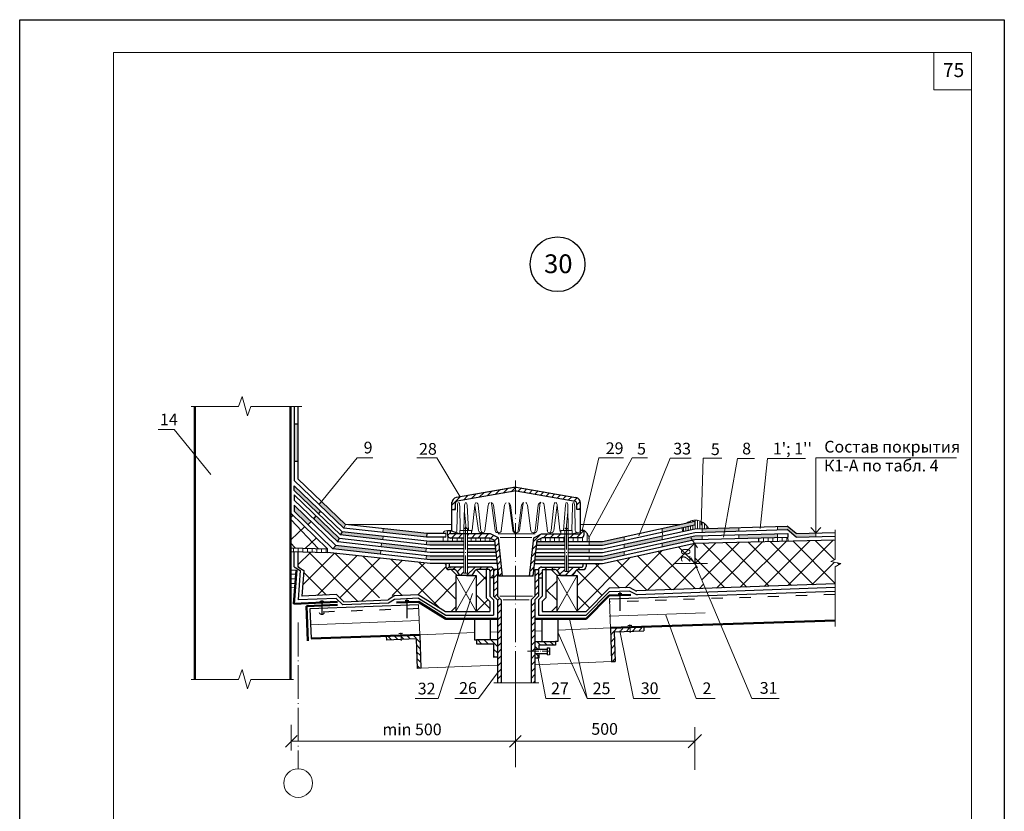
# Model space of a CAD drawing. Units: millimetres. Extents: x -162 to 4369, y -2916 to -949.
# Drawn here: x 1276 to 1486, y -1967 to -1798 of the extents above; entities that cross this region are included whole.
import ezdxf

# ---------------------------------------------------------------- set-up
doc = ezdxf.new("R2010")
doc.units = ezdxf.units.MM
doc.linetypes.add('ACAD_ISO03W100', pattern=[30, 12, -18])
doc.linetypes.add('ACAD_ISO04W100', pattern=[30, 24, -3, 0, -3])
doc.layers.get('0').update_dxf_attribs({"plot": 0})
for name, color, linetype, lineweight in [('Слой1', 7, 'Continuous', 25), ('Слой2', 7, 'Continuous', 35), ('Штампы', 7, 'Continuous', 15)]:
    doc.layers.add(name, color=color, linetype=linetype, lineweight=lineweight)
doc.layers.add('Слой5', color=7, linetype='Continuous')
doc.styles.get("Standard").update_dxf_attribs({"font": 'TIMES.TTF'})
doc.linetypes.add('BATTING', pattern='A,0.00254,-2.54,[134,ltypeshp.shx,S=2.54,R=0,X=-2.54,Y=0],-5.08,[134,ltypeshp.shx,S=2.54,R=180,X=2.54,Y=0],-2.54', length=10.16254)
pattern_1 = [(270, (402.3142, -611.4154), (0.99, -4e-16), [])]
pattern_2 = [(315, (945.9946, -617.9878), (2.667136, 2.667136), []), (45, (945.9946, -617.9878), (-2.667136, 2.667136), [])]

msp = doc.modelspace()

# ---------------------------------------------------------------- hatches: boundary and pattern name
at = {"layer": 'Слой1', "linetype": 'Continuous', "lineweight": 15}
h = msp.add_hatch(color=256, dxfattribs=at)
h.paths.add_polyline_path([(1335.55104, -1884.06514), (1334.75904, -1884.06514), (1334.75904, -1888.45775), (1335.55104, -1888.45775)])
h.paths.add_polyline_path([(1335.55104, -1888.45775), (1334.75904, -1888.45775), (1334.75904, -1891.98514), (1335.55104, -1891.98514)])
for points in [[(1335.55104, -1888.45775), (1334.75904, -1888.45775), (1334.75904, -1891.98514), (1335.55104, -1891.98514)], [(1439.94777, -1905.80401), (1437.83052, -1905.86156), (1437.83052, -1906.59377), (1439.94777, -1906.52877), (1441.8718, -1908.14861), (1446.01727, -1908.04531), (1446.01727, -1907.25328), (1441.8718, -1907.35661)], [(1420.22494, -1908.66163), (1421.77916, -1908.62371), (1421.77916, -1907.83148), (1420.22494, -1907.86939), (1413.26286, -1909.40607), (1413.26286, -1910.19822)]]:
    msp.add_hatch(color=256, dxfattribs=at).paths.add_polyline_path(points)
h = msp.add_hatch(color=256, dxfattribs=at)
h.paths.add_polyline_path([(1334.75904, -1897.16915), (1334.75904, -1898.1571), (1339.93534, -1903.12482), (1340.41674, -1902.59886)])
h.paths.add_polyline_path([(1334.75904, -1901.32744), (1334.75904, -1902.63261), (1337.716, -1905.49724), (1338.35201, -1904.80235)])
h.paths.add_polyline_path([(1340.58724, -1900.56705), (1340.05236, -1901.15144), (1345.34567, -1906.23146), (1345.69542, -1905.46939)])
h.paths.add_polyline_path([(1339.4278, -1903.62568), (1338.88937, -1904.21395), (1344.04518, -1909.15721), (1344.37617, -1908.37464)])
h.paths.add_polyline_path([(1343.62116, -1909.89837), (1343.66226, -1909.93813), (1343.0005, -1910.61676), (1353.15519, -1911.78568), (1353.2413, -1911.00479)])
h.paths.add_polyline_path([(1344.99592, -1906.99352), (1344.61719, -1907.618), (1353.68863, -1908.67047), (1353.7677, -1907.95347)])
h.paths.add_polyline_path([(1353.77567, -1906.3623), (1353.68863, -1907.15151), (1362.98487, -1908.17669), (1363.06057, -1907.38832)])
at = {"layer": 'Слой1', "linetype": 'Continuous', "lineweight": 9}
h = msp.add_hatch(dxfattribs=at)
h.set_pattern_fill('ANSI31', color=256, scale=7.92, style=0)
h.set_pattern_definition([(45, (1868.7851, -2224.152), (-0.7000357, 0.7000357), [])])
h.paths.add_polyline_path([(1382.10241, -1898.26256), (1382.10241, -1897.45857), (1369.37162, -1899.68218, 0.294635555), (1368.3968, -1900.65614), (1368.3968, -1902.26487), (1369.16057, -1902.26487), (1369.16057, -1900.90426, -0.334740556), (1369.52674, -1900.45908)])
h.paths.add_polyline_path([(1382.10241, -1897.45857), (1382.10241, -1898.26256), (1394.67808, -1900.45908, -0.334740556), (1395.04425, -1900.90426), (1395.04425, -1902.26487), (1395.83554, -1902.26487), (1395.83554, -1900.87077, 0.341575622), (1394.8332, -1899.68218)])
h.paths.add_polyline_path([(1376.65566, -1907.46113), (1371.72384, -1907.46113), (1371.72384, -1908.33234), (1376.47835, -1908.33234), (1377.60424, -1908.8917), (1378.42358, -1916.44298), (1379.22023, -1916.44298), (1378.33626, -1908.29609)])
h.paths.add_polyline_path([(1370.97979, -1907.46113), (1368.11272, -1907.46113), (1368.11272, -1906.74833), (1367.45041, -1906.74833), (1367.45041, -1907.58042, 0.34211855), (1368.11272, -1908.33234), (1370.97979, -1908.33234)])
h.paths.add_polyline_path([(1392.48098, -1907.46113), (1387.54916, -1907.46113), (1385.86856, -1908.29609), (1384.98459, -1916.44298), (1385.78124, -1916.44298), (1386.60918, -1908.81249), (1387.73506, -1908.25313), (1392.48098, -1908.25313)])
h.paths.add_polyline_path([(1396.6262, -1907.60858), (1396.62754, -1906.74833), (1395.83554, -1906.74833), (1395.83554, -1907.46113), (1393.22503, -1907.46113), (1393.22503, -1908.25313), (1396.04882, -1908.25313, 0.371723446)])
h.paths.add_polyline_path([(1392.48098, -1914.53267), (1387.55598, -1914.53267, 0.338079963), (1386.88866, -1915.06354), (1386.88866, -1916.78927), (1387.68066, -1916.78927), (1387.68066, -1915.32103, -0.524509497), (1387.87779, -1915.06354), (1390.25034, -1915.06354, -0.238296161), (1390.95888, -1915.39259), (1391.55421, -1916.33972), (1393.22503, -1916.33972), (1394.16694, -1916.33972), (1394.76007, -1915.39609, -0.246504956), (1395.46304, -1915.06354), (1396.35841, -1915.06354, 0.425440592), (1397.05724, -1914.43584), (1397.05724, -1913.74067), (1396.35841, -1913.74067), (1396.35841, -1914.26807, -0.499214606), (1396.09944, -1914.53267), (1393.22503, -1914.53267), (1393.22503, -1915.44673), (1392.48098, -1915.44673)])
h.paths.add_polyline_path([(1373.95448, -1915.06354), (1376.32703, -1915.06354, -0.524509497), (1376.52416, -1915.32103), (1376.52416, -1916.78927), (1377.31616, -1916.78927), (1377.31616, -1915.06354, 0.338079963), (1376.64884, -1914.53267), (1371.72384, -1914.53267), (1371.72384, -1915.84273), (1370.97979, -1915.84273), (1370.97979, -1914.53267), (1368.10539, -1914.53267, -0.499214606), (1367.84641, -1914.26807), (1367.84641, -1913.74067), (1367.14759, -1913.74067), (1367.14759, -1914.43584, 0.425440592), (1367.84641, -1915.06354), (1368.74178, -1915.06354, -0.246504956), (1369.44475, -1915.39609), (1370.03789, -1916.33972), (1370.97979, -1916.33972), (1372.65061, -1916.33972), (1373.24595, -1915.39259, -0.238296161)])
h = msp.add_hatch(dxfattribs=at)
h.set_pattern_fill('NET', color=256, scale=27.72, angle=43.3075808, style=0)
h.set_pattern_definition([(43.3076, (1272.8167, -2061.6746), (-2.376694, 2.52142), []), (133.3076, (1272.8167, -2061.6746), (-2.52142, -2.376694), [])])
h.paths.add_polyline_path([(1333.98802, -1910.39445), (1341.90456, -1910.62836), (1334.20211, -1903.14861)])
h = msp.add_hatch(dxfattribs=at)
h.set_pattern_fill('ANSI31', color=256, scale=3.96, angle=45, style=0)
h.set_pattern_definition([(90, (898.06916, -2064.6722), (-0.495, 2e-16), [])])
h.paths.add_polyline_path([(1418.43141, -1905.14901), (1420.22494, -1904.75832), (1420.22494, -1905.55032), (1417.4798, -1906.14829), (1417.6445, -1906.90441), (1420.23683, -1906.33973), (1423.129, -1906.26113, 0.465346485)])
at = {"layer": 'Слой1', "lineweight": 9}
h = msp.add_hatch(dxfattribs=at)
h.set_pattern_fill('ANSI31', color=256, scale=7.92, angle=225, style=0)
h.set_pattern_definition(pattern_1)
h.paths.add_polyline_path([(1397.72448, -1909.04513, 0.262225755), (1396.62754, -1906.74833), (1396.62623, -1907.58589, -0.381506124), (1396.04882, -1908.25313), (1393.22503, -1908.25313), (1393.22503, -1909.04513)])
h.paths.add_polyline_path([(1392.48098, -1909.04513), (1392.48098, -1908.25313), (1387.73506, -1908.25313), (1386.60918, -1908.81249), (1386.58393, -1909.04513)])
h.paths.add_polyline_path([(1377.62089, -1909.04513), (1377.60424, -1908.8917), (1376.47835, -1908.33234), (1371.72384, -1908.33234), (1371.72384, -1909.04513)])
h.paths.add_polyline_path([(1370.97979, -1909.04513), (1370.97979, -1908.33234), (1368.11272, -1908.33234, -0.34211855), (1367.45041, -1907.58042), (1367.45041, -1908.16197), (1367.45041, -1909.04513)])
at = {"layer": 'Слой1', "linetype": 'Continuous', "lineweight": 15}
h = msp.add_hatch(color=256, dxfattribs=at)
h.paths.add_polyline_path([(1420.22494, -1905.55032), (1420.22494, -1904.75832), (1413.26286, -1906.27486), (1413.26286, -1907.06686)])
h.paths.add_polyline_path([(1429.64948, -1906.08391), (1421.77916, -1906.29782), (1421.77916, -1907.0866), (1429.64948, -1906.84496)])
h.paths.add_polyline_path([(1437.83052, -1907.4399), (1429.64948, -1907.63948), (1429.64948, -1908.43171), (1437.83052, -1908.23213)])
h = msp.add_hatch(color=256, dxfattribs=at)
h.paths.add_polyline_path([(1392.48098, -1909.83713), (1392.48098, -1909.04513), (1386.58393, -1909.04513), (1386.498, -1909.83713)])
h.paths.add_polyline_path([(1386.24019, -1912.21313), (1386.15426, -1913.00513), (1392.48098, -1913.00513), (1392.48098, -1912.21313)])
h.paths.add_polyline_path([(1397.69432, -1911.42113), (1397.69432, -1910.62913), (1393.22503, -1910.62913), (1393.22503, -1911.42113)])
h.paths.add_polyline_path([(1400.54512, -1909.83713), (1405.13159, -1908.83807), (1405.13159, -1908.04607), (1400.54512, -1909.04513), (1397.69432, -1909.04513), (1397.69432, -1909.83713)])
h.paths.add_polyline_path([(1400.54512, -1913.00513), (1405.13159, -1912.00607), (1405.13159, -1911.21407), (1400.54512, -1912.21313), (1397.69432, -1912.21313), (1397.69432, -1913.00513)])
h.paths.add_polyline_path([(1413.26286, -1908.65086), (1413.26286, -1907.85886), (1405.13159, -1909.63007), (1405.13159, -1910.42207)])
at = {"layer": 'Слой1', "linetype": 'Continuous', "lineweight": 9}
h = msp.add_hatch(dxfattribs=at)
h.set_pattern_fill('ANSI37', color=256, scale=27.72, angle=-90, style=0)
h.set_pattern_definition([(315, (1063.1397, -1192.8697), (2.450125, 2.450125), []), (45, (1063.1397, -1192.8697), (-2.450125, 2.450125), [])])
h.paths.add_polyline_path([(1420.22494, -1909.45386), (1420.22494, -1913.73826), (1422.49754, -1919.10829), (1450.16274, -1918.13381), (1450.16274, -1914.47479), (1451.3948, -1913.76829), (1449.23409, -1913.33092), (1450.16274, -1912.9333), (1450.16274, -1908.72352)])
at = {"layer": 'Слой1', "lineweight": 9}
h = msp.add_hatch(dxfattribs=at)
h.set_pattern_fill('ANSI31', color=256, scale=7.92, angle=225, style=0)
h.set_pattern_definition(pattern_1)
h.paths.add_polyline_path([(1433.80314, -1908.33038), (1433.80314, -1909.12262), (1440.11014, -1908.96876), (1440.09082, -1908.17699)])
at = {"layer": 'Слой1', "linetype": 'Continuous', "lineweight": 9}
h = msp.add_hatch(dxfattribs=at)
h.set_pattern_fill('ANSI31', color=256, scale=7.92, angle=45, style=0)
h.set_pattern_definition([(90, (898.0692, -2064.6722), (-0.99, 4e-16), [])])
h.paths.add_polyline_path([(1333.9623, -1910.39369), (1333.96221, -1911.18603), (1341.8753, -1911.41984), (1341.8753, -1910.6275)])
at = {"layer": 'Слой1', "linetype": 'Continuous', "lineweight": 15}
h = msp.add_hatch(color=256, dxfattribs=at)
h.paths.add_polyline_path([(1353.41823, -1909.44319), (1353.33145, -1910.23016), (1362.87026, -1911.32286), (1362.95675, -1910.53856)])
h.paths.add_polyline_path([(1370.97979, -1909.04513), (1363.7431, -1909.04513), (1363.03661, -1908.96782), (1362.95089, -1909.74509), (1363.74426, -1909.83713), (1370.97979, -1909.83713)])
h.paths.add_polyline_path([(1370.97979, -1912.21313), (1363.74774, -1912.21313), (1362.96677, -1912.12331), (1362.88055, -1912.90517), (1363.7489, -1913.00513), (1370.97979, -1913.00513)])
h.paths.add_polyline_path([(1377.79276, -1910.62913), (1371.72384, -1910.62913), (1371.72384, -1911.42113), (1377.87869, -1911.42113)])
at = {"layer": 'Слой1', "lineweight": 9}
h = msp.add_hatch(dxfattribs=at)
h.set_pattern_fill('ANSI37', color=256, scale=1.188, angle=-90, style=0)
h.set_pattern_definition(pattern_2)
h.paths.add_polyline_path([(1422.49754, -1919.10829), (1420.30636, -1913.93065), (1420.17591, -1913.73835), (1420.22494, -1913.73826), (1420.22494, -1909.52624), (1420.18217, -1909.46318), (1400.54512, -1913.74067), (1397.05724, -1913.74067), (1397.05724, -1914.39089, -0.445952717), (1396.35841, -1915.06354), (1395.39362, -1915.06354, 0.224600186), (1394.76007, -1915.39609), (1394.16694, -1916.33972), (1395.12468, -1916.33972), (1395.12468, -1923.99308), (1397.05243, -1923.99308), (1401.94423, -1919.04339), (1406.33654, -1918.89763), (1407.76137, -1919.62737)])
h.paths.add_polyline_path([(1390.76166, -1923.99308), (1390.76166, -1916.33972), (1391.55421, -1916.33972), (1390.95888, -1915.39259, 0.220878376), (1390.30765, -1915.06354), (1388.47266, -1915.06354), (1388.47266, -1921.07349), (1387.68066, -1921.86549), (1387.68066, -1923.99308)])
h.paths.add_polyline_path([(1419.80165, -1914.0078), (1419.81344, -1910.07922), (1416.79849, -1910.07017), (1416.7867, -1913.99875)], flags=24)
h = msp.add_hatch(dxfattribs=at)
h.set_pattern_fill('ANSI37', color=256, scale=1.188, angle=-90, style=0)
h.set_pattern_definition(pattern_2)
h.paths.add_polyline_path([(1376.52416, -1923.99308), (1376.52416, -1921.86549), (1375.73216, -1921.07349), (1375.73216, -1915.06354), (1373.89717, -1915.06354, 0.220878376), (1373.24595, -1915.39259), (1372.65061, -1916.33972), (1373.60836, -1916.33972), (1373.60836, -1923.99308)])
h.paths.add_polyline_path([(1361.19635, -1920.35658), (1367.06053, -1923.99308), (1369.24534, -1923.99308), (1369.24534, -1916.33972), (1370.03789, -1916.33972), (1369.44475, -1915.39609, 0.224600186), (1368.81121, -1915.06354), (1367.84641, -1915.06354, -0.449164649), (1367.14786, -1914.38392), (1367.15131, -1913.74067), (1363.74998, -1913.74067), (1341.8753, -1911.41984), (1335.54621, -1911.23284), (1335.54621, -1914.50157), (1336.86803, -1915.28176), (1336.40817, -1920.71237), (1343.83803, -1920.41051), (1345.34713, -1921.93209), (1352.16614, -1921.60334), (1353.59598, -1920.70261)])
at = {"layer": 'Слой1', "linetype": 'Continuous', "lineweight": 9}
h = msp.add_hatch(dxfattribs=at)
h.set_pattern_fill('ANSI31', color=256, scale=7.92, style=0)
h.set_pattern_definition([(45, (1055.5595, -2088.8089), (-0.7000357, 0.7000357), [])])
h.paths.add_polyline_path([(1378.90016, -1921.53744), (1378.10816, -1920.74544), (1378.10816, -1915.06354), (1377.31616, -1915.06354), (1377.31616, -1920.74544), (1378.10816, -1921.53744), (1378.10816, -1939.24747), (1378.90016, -1939.24747)])
h.paths.add_polyline_path([(1386.09666, -1921.53744), (1386.88866, -1920.74544), (1386.88866, -1915.06354), (1386.09666, -1915.06354), (1386.09666, -1920.74544), (1385.30466, -1921.53744), (1385.30466, -1939.24747), (1386.09666, -1939.24747)])
h = msp.add_hatch(dxfattribs=at)
h.set_pattern_fill('ANSI31', color=256, scale=7.92, angle=-45, style=0)
h.set_pattern_definition([(360, (808.1549, -741.9113), (6e-16, 0.99), [])])
h.paths.add_polyline_path([(1335.25525, -1915.20712), (1333.96221, -1915.20712), (1333.96221, -1918.84241), (1334.98392, -1918.85885)])
at = {"layer": 'Слой1', "lineweight": 9}
h = msp.add_hatch(dxfattribs=at)
h.set_pattern_fill('ANSI31', color=256, scale=7.92, angle=-90, style=0)
h.set_pattern_definition([(229.12631, (2264.1564, -544.3758), (-0.7485925, 0.6478497), [])])
h.paths.add_polyline_path([(1402.46976, -1934.66619), (1402.21578, -1927.52278), (1406.42916, -1927.37298), (1406.49016, -1928.21859), (1403.03636, -1928.31245), (1403.26149, -1934.64467)])
h.paths.add_polyline_path([(1406.49016, -1928.21859), (1406.42916, -1927.37298), (1409.33928, -1927.26951), (1409.37024, -1928.14032)])
h = msp.add_hatch(dxfattribs=at)
h.set_pattern_fill('ANSI31', color=256, scale=7.92, angle=-90, style=0)
h.set_pattern_definition([(315, (402.3142, -611.4154), (0.7000357, 0.7000357), [])])
h.paths.add_polyline_path([(1361.8063, -1936.09883), (1361.54561, -1928.95566), (1357.33238, -1929.10942), (1357.33238, -1929.95723), (1360.78398, -1929.80233), (1361.01506, -1936.13434)])
h.paths.add_polyline_path([(1357.33238, -1929.95723), (1357.33238, -1929.10942), (1354.42235, -1929.21562), (1354.45413, -1930.0864)])
at = {"layer": 'Слой1', "linetype": 'Continuous', "lineweight": 9}
h = msp.add_hatch(dxfattribs=at)
h.set_pattern_fill('ANSI31', color=256, scale=7.92, angle=90, style=0)
h.set_pattern_definition([(135, (898.0692, -2061.8477), (-0.7000357, -0.7000357), [])])
h.paths.add_polyline_path([(1378.10816, -1930.06853), (1373.67929, -1930.06853), (1373.67929, -1930.89339), (1377.2784, -1930.89339), (1377.2784, -1933.6626), (1378.10816, -1933.6626)])
h = msp.add_hatch(dxfattribs=at)
h.set_pattern_fill('ANSI31', color=256, scale=7.92, angle=90, style=0)
h.set_pattern_definition([(135, (898.0692, -2062.1716), (-0.7000357, -0.7000357), [])])
h.paths.add_polyline_path([(1386.92642, -1932.02718), (1386.92642, -1931.21731), (1390.52553, -1931.21731), (1390.52553, -1930.39245), (1386.09666, -1930.39245), (1386.09666, -1932.02684)])
h.paths.add_polyline_path([(1386.09666, -1933.98652), (1386.92642, -1933.98652), (1386.92642, -1932.97713), (1386.09666, -1932.97671)])

# ---------------------------------------------------------------- linework, layer by layer
at = {"color": 0}
for p, q in [((1276.23489, -1797.74894), (1486.23489, -1797.74894)), ((1276.23489, -2093.74894), (1276.23489, -1797.74894)), ((1486.23489, -1797.74894), (1486.23489, -2093.74894))]:
    msp.add_line(p, q, dxfattribs=at)
at = {"layer": 'Слой1', "linetype": 'Continuous', "lineweight": 15}
for points in [[(1322.88241, -1880.28115), (1323.71437, -1878.13381), (1324.81643, -1882.24112), (1325.56606, -1880.28115)], [(1312.81664, -1880.28115), (1322.88241, -1880.28115)], [(1325.56606, -1880.28115), (1336.41777, -1880.28115)], [(1369.46506, -1906.73177), (1369.59242, -1901.50597)], [(1370.20754, -1906.73242), (1370.08929, -1901.5064)], [(1370.97979, -1906.73309), (1371.10715, -1901.50729)], [(1371.95107, -1906.70732), (1371.64013, -1901.33313)], [(1372.74707, -1906.63772), (1373.27553, -1901.32906)], [(1374.0583, -1906.7266), (1373.27553, -1901.32906)], [(1374.61714, -1906.69904), (1374.03687, -1901.33173)], [(1375.43003, -1906.80278), (1376.14737, -1901.33173)], [(1377.63473, -1906.73362), (1376.94344, -1901.35951)], [(1378.025, -1906.81106), (1377.30766, -1901.34001)], [(1378.93366, -1906.81106), (1379.651, -1901.34001)], [(1381.3779, -1906.74948), (1380.71497, -1901.35782)], [(1381.64809, -1906.81106), (1380.93074, -1901.34001)], [(1382.55674, -1906.81106), (1383.27408, -1901.34001)], [(1382.82693, -1906.74948), (1383.54427, -1901.32573)], [(1385.27117, -1906.81106), (1384.55382, -1901.34001)], [(1386.17982, -1906.81106), (1386.8157, -1901.34001)], [(1386.57009, -1906.73362), (1387.14528, -1901.37349)], [(1388.77479, -1906.80278), (1388.1258, -1901.33173)], [(1389.58769, -1906.69904), (1390.16796, -1901.33173)], [(1390.14653, -1906.7266), (1390.85476, -1901.33648)], [(1391.45776, -1906.63772), (1390.85476, -1901.33648)], [(1392.25375, -1906.70732), (1392.63939, -1901.31726)], [(1393.22503, -1906.73309), (1393.16645, -1901.51435)], [(1393.99728, -1906.73242), (1394.11553, -1901.5064)], [(1394.73976, -1906.73177), (1394.6124, -1901.50597)], [(1371.44415, -1906.28297), (1371.07727, -1902.73348)], [(1392.76068, -1906.28297), (1393.12755, -1902.73348)], [(1345.34567, -1906.23146), (1345.69542, -1905.46939)], [(1345.69542, -1905.46939), (1368.3968, -1905.46939)], [(1353.77567, -1906.3623), (1353.68863, -1907.15151)], [(1395.83554, -1905.46939), (1416.96057, -1905.46939)], [(1413.26286, -1907.06686), (1413.26286, -1906.27486)], [(1420.22494, -1905.55032), (1420.22494, -1904.75832)], [(1421.77916, -1907.08982), (1421.77916, -1906.29782)], [(1429.64948, -1906.87591), (1429.64948, -1906.08391)], [(1437.83052, -1906.59377), (1437.83052, -1905.85613)], [(1450.16274, -1906.56896), (1450.16274, -1912.9333)], [(1353.76833, -1907.94782), (1353.68863, -1908.67047)], [(1382.10241, -1907.46114), (1378.26337, -1907.46114)], [(1382.10241, -1908.25313), (1378.73245, -1908.25313)], [(1382.10241, -1907.46114), (1386.15555, -1907.46114)], [(1382.10241, -1908.25313), (1385.47237, -1908.25313)], [(1395.83423, -1907.01745), (1394.08808, -1907.46113)], [(1405.13159, -1908.83807), (1405.13159, -1908.04607)], [(1413.26286, -1908.65086), (1413.26286, -1907.85886)], [(1421.77916, -1908.67382), (1421.77916, -1907.83148)], [(1429.64948, -1908.45991), (1429.64948, -1907.63948)], [(1437.83052, -1908.23213), (1437.83052, -1907.44013)], [(1446.01727, -1908.04531), (1446.01727, -1907.25328)], [(1343.0005, -1910.61676), (1343.66226, -1909.93813)], [(1353.41823, -1909.44319), (1353.33145, -1910.23016)], [(1362.95675, -1910.53856), (1362.87026, -1911.32286)], [(1363.03661, -1908.96782), (1362.95089, -1909.74509)], [(1397.69432, -1909.83713), (1397.69432, -1909.04513)], [(1397.69432, -1911.42113), (1397.69432, -1910.62913)], [(1405.13159, -1910.42207), (1405.13159, -1909.63007)], [(1413.26286, -1910.23486), (1413.26286, -1909.40607)], [(1353.2413, -1911.00479), (1353.15519, -1911.78568)], [(1362.96677, -1912.12331), (1362.88055, -1912.90517)], [(1397.69432, -1913.00513), (1397.69432, -1912.21313)], [(1405.13159, -1912.00607), (1405.13159, -1911.21407)], [(1450.16274, -1914.47479), (1450.16274, -1927.23174)], [(1369.24534, -1916.33972), (1373.60836, -1923.99308)], [(1373.60836, -1916.33972), (1369.24534, -1923.99308)], [(1395.12468, -1916.33972), (1390.76166, -1923.99308)], [(1390.76166, -1916.33972), (1395.12468, -1923.99308)], [(1378.6291, -1920.74544), (1382.10241, -1920.74544)], [(1385.57573, -1920.74544), (1382.10241, -1920.74544)], [(1379.31659, -1921.53744), (1382.10241, -1921.53744)], [(1384.88823, -1921.53744), (1382.10241, -1921.53744)], [(1388.72377, -1933.0445), (1388.72377, -1931.96012)], [(1388.72377, -1933.24381), (1389.26596, -1933.24381)], [(1322.88241, -1938.52085), (1323.71437, -1936.37351), (1324.81643, -1940.48082), (1325.56606, -1938.52085)], [(1312.81664, -1938.52085), (1322.88241, -1938.52085)], [(1325.56606, -1938.52085), (1334.62425, -1938.52085)], [(1382.23868, -1939.24747), (1377.33728, -1939.24747)], [(1382.23868, -1939.24747), (1386.98689, -1939.24747)], [(1420.22273, -1957.75576), (1420.22273, -1948.64822)], [(1421.63355, -1950.26474), (1418.81191, -1953.08293)]]:
    msp.add_lwpolyline(points, dxfattribs=at)
at = {"layer": 'Слой1', "linetype": 'Continuous', "lineweight": 50}
for points in [[(1313.60226, -1880.28115), (1313.60226, -1897.73531)], [(1313.60226, -1897.73531), (1313.60226, -1938.52085)], [(1397.05243, -1925.57708), (1401.94423, -1920.62739)], [(1361.279, -1921.9469), (1367.13253, -1925.57708)], [(1367.13253, -1925.57708), (1378.10816, -1925.57708)], [(1386.09666, -1925.57708), (1397.05243, -1925.57708)], [(1450.16274, -1925.92167), (1402.32133, -1927.51903)], [(1377.31659, -1930.0424), (1377.31542, -1930.06853)], [(1386.88823, -1930.36632), (1386.8894, -1930.39245)]]:
    msp.add_lwpolyline(points, dxfattribs=at)
at = {"layer": 'Слой1', "linetype": 'Continuous', "lineweight": 30}
for points in [[(1334.75904, -1880.28115), (1334.75904, -1896.07143)], [(1335.55104, -1880.28115), (1335.55104, -1895.73379)], [(1334.75904, -1896.07143), (1345.34567, -1906.23146)], [(1335.55104, -1895.73379), (1345.69542, -1905.46939)], [(1334.75904, -1897.16915), (1344.99592, -1906.99352)], [(1334.75904, -1898.1571), (1334.75904, -1897.16915)], [(1334.75904, -1898.1571), (1344.67164, -1907.67026)], [(1382.10241, -1897.45857), (1369.39047, -1899.67889)], [(1381.96614, -1897.48237), (1369.39047, -1899.67889)], [(1382.10241, -1898.26256), (1369.52674, -1900.45908)], [(1382.10241, -1897.45857), (1394.81435, -1899.67889)], [(1382.10241, -1898.26256), (1394.67808, -1900.45908)], [(1334.75904, -1899.14505), (1344.41189, -1908.40892)], [(1334.75904, -1899.14505), (1334.75904, -1900.2539)], [(1334.75904, -1900.2539), (1344.05606, -1909.16764)], [(1334.75904, -1901.32744), (1343.66226, -1909.93813)], [(1334.75904, -1901.32744), (1334.75904, -1902.63261)], [(1368.3968, -1906.84937), (1368.3968, -1900.65614)], [(1368.3968, -1902.26487), (1369.16057, -1902.26487)], [(1369.16057, -1902.26487), (1369.16057, -1900.90426)], [(1395.04425, -1902.26487), (1395.04425, -1900.90426)], [(1395.83554, -1902.26487), (1395.04425, -1902.26487)], [(1395.83554, -1907.46032), (1395.83554, -1900.87077)], [(1333.96704, -1902.98136), (1341.90456, -1910.62836)], [(1334.75904, -1902.63261), (1343.0005, -1910.61676)], [(1367.45041, -1907.60105), (1367.45041, -1906.74833)], [(1367.45041, -1906.74833), (1368.11272, -1906.74833)], [(1368.11272, -1906.74833), (1370.11674, -1907.46113)], [(1368.11272, -1907.46113), (1368.11272, -1906.74833)], [(1395.83554, -1907.46113), (1395.83554, -1906.74833)], [(1396.62754, -1906.74833), (1395.83554, -1906.74833)], [(1396.62623, -1907.58589), (1396.62754, -1906.74833)], [(1420.22494, -1907.13432), (1439.94777, -1906.52877)], [(1420.23683, -1906.33973), (1439.94777, -1905.80401)], [(1441.8718, -1907.35661), (1439.94777, -1905.80401)], [(1441.8718, -1908.14861), (1439.94777, -1906.52877)], [(1367.13074, -1908.16197), (1362.98629, -1908.16197)], [(1367.13074, -1907.3736), (1363.06198, -1907.3736)], [(1371.72384, -1907.46113), (1368.11272, -1907.46113)], [(1370.97979, -1908.33234), (1368.11272, -1908.33234)], [(1376.65566, -1907.46113), (1371.72384, -1907.46113)], [(1376.47835, -1908.33234), (1371.73243, -1908.33234)], [(1377.60424, -1908.8917), (1376.47835, -1908.33234)], [(1378.33626, -1908.29609), (1376.65566, -1907.46113)], [(1378.42358, -1916.44298), (1377.59565, -1908.81249)], [(1379.22023, -1916.44298), (1378.33626, -1908.29609)], [(1384.98459, -1916.44298), (1385.86856, -1908.29609)], [(1385.78124, -1916.44298), (1386.60918, -1908.81249)], [(1385.86856, -1908.29609), (1387.54916, -1907.46113)], [(1386.60918, -1908.81249), (1387.73506, -1908.25313)], [(1387.54916, -1907.46113), (1392.48098, -1907.46113)], [(1387.73506, -1907.46113), (1392.48098, -1907.46113)], [(1387.73506, -1908.25313), (1392.48098, -1908.25313)], [(1392.48098, -1907.46113), (1395.83554, -1907.46113)], [(1393.22503, -1908.25313), (1396.04882, -1908.25313)], [(1420.22494, -1907.86939), (1440.09082, -1907.38476)], [(1420.22494, -1908.66163), (1440.09082, -1908.17699)], [(1420.22494, -1909.45386), (1450.16274, -1908.72352)], [(1440.09082, -1907.38476), (1440.09082, -1908.17699)], [(1441.8718, -1907.35661), (1450.16274, -1907.14995)], [(1441.8718, -1908.14861), (1450.16274, -1907.94201)], [(1333.9623, -1910.39369), (1341.90456, -1910.62836)], [(1370.97979, -1909.04513), (1363.7431, -1909.04513)], [(1370.97979, -1909.83713), (1363.74426, -1909.83713)], [(1370.97979, -1910.62913), (1363.74542, -1910.62913)], [(1377.62089, -1909.04513), (1371.72384, -1909.04513)], [(1377.70682, -1909.83713), (1371.72384, -1909.83713)], [(1377.79276, -1910.62913), (1371.72384, -1910.62913)], [(1386.41206, -1910.62913), (1392.48098, -1910.62913)], [(1386.498, -1909.83713), (1392.48098, -1909.83713)], [(1386.58393, -1909.04513), (1392.48098, -1909.04513)], [(1393.22503, -1909.04513), (1400.54512, -1909.04513)], [(1393.22503, -1909.83713), (1400.54512, -1909.83713)], [(1393.22503, -1910.62913), (1400.54512, -1910.62913)], [(1333.96221, -1911.18603), (1341.90447, -1911.4207)], [(1334.75421, -1914.50157), (1334.75421, -1911.20944)], [(1370.97979, -1911.42113), (1363.74658, -1911.42325)], [(1370.97979, -1912.21313), (1363.74774, -1912.21313)], [(1370.97979, -1913.00513), (1363.7489, -1913.00513)], [(1377.87869, -1911.42113), (1371.72384, -1911.42113)], [(1377.96463, -1912.21313), (1371.72384, -1912.21313)], [(1378.05056, -1913.00513), (1371.72384, -1913.00513)], [(1386.15426, -1913.00513), (1392.48098, -1913.00513)], [(1386.24019, -1912.21313), (1392.48098, -1912.21313)], [(1386.32613, -1911.42113), (1392.48098, -1911.42113)], [(1393.22503, -1911.42113), (1400.54512, -1911.42113)], [(1393.22503, -1912.21313), (1400.54512, -1912.21313)], [(1393.22503, -1913.00513), (1400.54512, -1913.00513)], [(1334.75421, -1914.50157), (1336.0386, -1915.28176)], [(1335.54621, -1914.50157), (1336.86803, -1915.28176)], [(1370.97979, -1913.74067), (1363.74998, -1913.74067)], [(1367.15129, -1913.74437), (1367.14759, -1914.43584)], [(1367.84641, -1913.74067), (1367.84641, -1914.33793)], [(1368.81121, -1915.06354), (1367.84641, -1915.06354)], [(1370.97979, -1914.53267), (1368.04538, -1914.53267)], [(1378.13037, -1913.74067), (1371.72384, -1913.74067)], [(1376.64884, -1914.53267), (1371.72384, -1914.53267)], [(1376.34623, -1915.06354), (1373.89717, -1915.06354)], [(1375.73216, -1915.06354), (1375.73216, -1921.07349)], [(1376.52416, -1915.19976), (1376.52416, -1916.78927)], [(1377.31616, -1915.06354), (1377.31616, -1920.74544)], [(1378.10816, -1915.06354), (1377.31616, -1915.06354)], [(1378.10816, -1915.06354), (1378.10816, -1920.74544)], [(1386.07445, -1913.74067), (1392.48098, -1913.74067)], [(1386.09666, -1915.06354), (1386.09666, -1920.74544)], [(1386.09666, -1915.06354), (1386.88866, -1915.06354)], [(1386.88866, -1915.06354), (1386.88866, -1920.74544)], [(1387.55598, -1914.53267), (1392.48098, -1914.53267)], [(1387.68066, -1915.19976), (1387.68066, -1916.78927)], [(1387.85859, -1915.06354), (1390.30765, -1915.06354)], [(1388.47266, -1915.06354), (1388.47266, -1921.07349)], [(1393.22503, -1913.74067), (1400.54512, -1913.74067)], [(1393.22503, -1914.53267), (1396.15944, -1914.53267)], [(1395.39362, -1915.06354), (1396.35841, -1915.06354)], [(1396.35841, -1913.74067), (1396.35841, -1914.33793)], [(1397.05724, -1913.72458), (1397.05724, -1914.43584)], [(1369.44475, -1915.39609), (1370.03789, -1916.33972)], [(1370.97979, -1916.33972), (1370.03789, -1916.33972)], [(1372.65061, -1916.33972), (1370.97979, -1916.33972)], [(1373.24595, -1915.39259), (1372.65061, -1916.33972)], [(1376.52416, -1916.78927), (1376.52416, -1920.74544)], [(1377.31616, -1916.78927), (1376.52416, -1916.78927)], [(1385.78124, -1916.44298), (1378.39922, -1916.44298), (1378.39922, -1916.44298)], [(1386.88866, -1916.78927), (1387.68066, -1916.78927)], [(1387.68066, -1916.78927), (1387.68066, -1920.74544)], [(1390.95888, -1915.39259), (1391.55421, -1916.33972)], [(1391.55421, -1916.33972), (1393.22503, -1916.33972)], [(1393.22503, -1916.33972), (1394.16694, -1916.33972)], [(1394.76007, -1915.39609), (1394.16694, -1916.33972)], [(1397.05243, -1923.99308), (1401.94423, -1919.04339)], [(1406.33654, -1918.89763), (1407.78883, -1919.64143)], [(1345.11938, -1922.58582), (1343.74965, -1921.20477)], [(1345.34713, -1921.93209), (1343.83803, -1920.41051)], [(1345.34713, -1921.93209), (1354.84402, -1921.48902)], [(1356.27386, -1920.58829), (1354.84402, -1921.48902)], [(1356.1846, -1921.41802), (1354.90414, -1922.22465)], [(1356.27386, -1920.58829), (1361.19635, -1920.35658)], [(1361.19635, -1920.35658), (1367.06053, -1923.99308)], [(1361.26836, -1921.14858), (1367.13253, -1924.78508)], [(1375.73216, -1921.07349), (1376.52416, -1921.86549)], [(1376.52416, -1920.74544), (1377.31616, -1921.53744)], [(1377.31616, -1920.74544), (1378.10816, -1921.53744)], [(1378.10816, -1920.74544), (1378.90016, -1921.53744)], [(1386.09666, -1920.74544), (1385.30466, -1921.53744)], [(1386.88866, -1920.74544), (1386.09666, -1921.53744)], [(1387.68066, -1920.74544), (1386.88866, -1921.53744)], [(1388.47266, -1921.07349), (1387.68066, -1921.86549)], [(1397.05243, -1924.78508), (1401.94423, -1919.83539)], [(1406.3628, -1919.68875), (1407.89847, -1920.47527)], [(1340.69303, -1921.78953), (1340.67962, -1924.58768)], [(1376.52416, -1921.86549), (1376.52416, -1923.99308)], [(1377.31616, -1921.53744), (1377.31616, -1924.78508)], [(1378.10816, -1921.53744), (1378.10816, -1939.24747)], [(1378.90016, -1921.53744), (1378.90016, -1939.24747)], [(1385.30466, -1921.53744), (1385.30466, -1939.24747)], [(1386.09666, -1921.53744), (1386.09666, -1939.24747)], [(1386.88866, -1921.53744), (1386.88866, -1924.78508)], [(1387.68066, -1921.86549), (1387.68066, -1923.99308)], [(1367.06053, -1923.99308), (1376.52416, -1923.99308)], [(1367.13253, -1924.78508), (1377.31616, -1924.78508)], [(1386.88866, -1924.78508), (1397.05243, -1924.78508)], [(1387.68066, -1923.99308), (1397.05243, -1923.99308)], [(1402.21578, -1927.52278), (1402.46976, -1934.66619)], [(1409.34657, -1927.26932), (1409.37753, -1928.14012)], [(1354.42235, -1929.21562), (1354.45413, -1930.0864)], [(1360.78398, -1929.80233), (1354.45413, -1930.0864)], [(1360.78398, -1929.80233), (1361.01506, -1936.13434)], [(1361.54561, -1928.95566), (1361.8063, -1936.09883)], [(1403.03636, -1928.31245), (1409.37024, -1928.14032)], [(1403.03636, -1928.31245), (1403.26149, -1934.64467)], [(1378.10816, -1930.06853), (1373.67929, -1930.06853), (1373.67929, -1930.89339), (1377.2784, -1930.89339)], [(1377.2784, -1930.89339), (1377.2784, -1933.6626)], [(1386.09666, -1930.39245), (1390.52553, -1930.39245), (1390.52553, -1931.21731), (1386.92642, -1931.21731)], [(1386.92642, -1931.21731), (1386.92642, -1932.02712)], [(1388.72377, -1931.77733), (1388.72377, -1933.24381)], [(1388.72377, -1931.77733), (1389.26596, -1931.77751)], [(1389.26596, -1931.77751), (1389.26596, -1933.244)], [(1377.23722, -1933.6626), (1378.10816, -1933.6626)], [(1386.09666, -1932.02684), (1388.72377, -1932.02791)], [(1386.09666, -1932.97671), (1388.72377, -1932.97804)], [(1386.96761, -1933.98652), (1386.09666, -1933.98652)], [(1386.92642, -1932.97713), (1386.92642, -1933.98652)], [(1361.85927, -1936.09645), (1361.01506, -1936.13434)], [(1402.41675, -1934.66763), (1403.26149, -1934.64467)]]:
    msp.add_lwpolyline(points, dxfattribs=at)
at = {"layer": 'Слой1', "linetype": 'Continuous', "lineweight": 13}
for points in [[(1317.00468, -1894.80223), (1309.14607, -1885.17352), (1305.76036, -1885.17352)], [(1340.3198, -1900.85925), (1348.17841, -1891.23053), (1351.56412, -1891.23053)], [(1370.14862, -1899.54647), (1365.23615, -1891.24952), (1360.94055, -1891.24952)], [(1396.23154, -1906.74833), (1399.75674, -1891.24952), (1404.99679, -1891.24952)], [(1397.52416, -1908.45116), (1406.83346, -1891.24952), (1410.11292, -1891.24952)], [(1408.26666, -1907.82818), (1414.99816, -1891.28369), (1419.43634, -1891.28369)], [(1421.55708, -1905.58778), (1422.03632, -1891.28369), (1426.00619, -1891.28369)], [(1426.33354, -1908.1671), (1429.31885, -1891.34884), (1432.93824, -1891.34884)], [(1434.14701, -1906.28431), (1435.71957, -1891.34884), (1443.82393, -1891.34884)], [(1446.01727, -1907.25328), (1446.01727, -1891.21464), (1476.00566, -1891.21464)], [(1444.96556, -1906.09881), (1446.01727, -1907.25328), (1447.08321, -1906.09881)], [(1419.36231, -1908.25469), (1420.83017, -1910.41837)], [(1419.36231, -1912.53909), (1420.83017, -1914.70276)], [(1422.92441, -1913.73312), (1415.7792, -1913.74672)], [(1420.22494, -1913.73826), (1432.41557, -1942.54415), (1438.20186, -1942.54415)], [(1372.79577, -1920.14531), (1365.50753, -1942.54415), (1360.61153, -1942.54415)], [(1393.51998, -1925.57708), (1397.24999, -1942.54415), (1391.04227, -1928.4296)], [(1414.02437, -1924.78651), (1420.49161, -1942.54415), (1424.53363, -1942.54415)], [(1404.24005, -1928.11266), (1407.15294, -1942.54415), (1412.80285, -1942.54415)], [(1386.74074, -1933.58619), (1388.46916, -1942.54415), (1393.73339, -1942.54415)], [(1378.10816, -1937.06889), (1374.07892, -1942.54415), (1369.0665, -1942.54415)], [(1381.96614, -1938.25782), (1381.96614, -1957.24308)], [(1397.24999, -1942.54415), (1403.15387, -1942.54415)], [(1334.15755, -1948.16189), (1334.15755, -1953.6341)], [(1335.4027, -1950.42864), (1332.91239, -1952.91591)], [(1383.21108, -1950.42993), (1380.72077, -1952.9172)], [(1334.15755, -1951.67228), (1381.96614, -1951.67384)], [(1381.96393, -1951.67384), (1420.22273, -1951.67384)]]:
    msp.add_lwpolyline(points, dxfattribs=at)
at = {"layer": 'Слой1', "linetype": 'Continuous'}
for points in [[(1335.55104, -1884.06514), (1334.75904, -1884.06514)], [(1335.55104, -1891.98514), (1334.75904, -1891.98514)], [(1335.55104, -1891.98514), (1334.75904, -1891.98514)], [(1340.41674, -1902.59886), (1339.93534, -1903.12482)], [(1340.58724, -1900.56705), (1340.05236, -1901.15144)], [(1339.4278, -1903.62568), (1338.87432, -1904.23039)], [(1338.36603, -1904.78704), (1337.716, -1905.49724)], [(1371.72384, -1906.28297), (1370.97979, -1906.28297)], [(1392.48098, -1906.28297), (1393.22503, -1906.28297)], [(1344.37617, -1908.37464), (1344.04518, -1909.15721)], [(1344.99592, -1906.99352), (1344.61719, -1907.618)], [(1371.5563, -1916.33972), (1369.24534, -1916.33972), (1369.24534, -1923.99308)], [(1371.5563, -1916.33972), (1373.60836, -1916.33972), (1373.60836, -1923.99308)], [(1393.07263, -1916.33972), (1390.76166, -1916.33972), (1390.76166, -1923.99308)], [(1393.07263, -1916.33972), (1395.12468, -1916.33972), (1395.12468, -1923.99308)], [(1358.81453, -1921.42316), (1358.81453, -1924.80494), (1358.81453, -1925.42983)], [(1403.8618, -1920.13838), (1404.67169, -1920.13838)], [(1404.22993, -1919.88107), (1404.22993, -1923.26284), (1404.22993, -1923.88774)], [(1358.4464, -1921.68047), (1359.25628, -1921.68047)], [(1373.20779, -1925.57708), (1373.20779, -1930.06853)], [(1376.58898, -1925.57708), (1376.58898, -1930.06853)], [(1387.58789, -1925.57708), (1387.58789, -1930.39245)], [(1391.04227, -1925.57708), (1391.04227, -1930.39245)], [(1406.7648, -1926.99595), (1405.95702, -1927.05422)], [(1357.87891, -1928.72866), (1357.07113, -1928.78694)], [(1373.20779, -1930.06853), (1373.20779, -1930.06853), (1373.67929, -1930.06853)], [(1391.04227, -1930.39245), (1391.04227, -1930.39245), (1390.52553, -1930.39245)]]:
    msp.add_lwpolyline(points, dxfattribs=at)
at = {"layer": 'Слой1', "linetype": 'ACAD_ISO04W100', "lineweight": 13, "ltscale": 0.3}
for points in [[(1381.96614, -1896.04895), (1381.96614, -1938.4102)], [(1335.60856, -1926.37201), (1335.60856, -1957.55419)]]:
    msp.add_lwpolyline(points, dxfattribs=at)
at = {"layer": 'Слой1', "linetype": 'Continuous', "lineweight": 18}
for points in [[(1372.56328, -1907.46113), (1372.56328, -1906.73309), (1370.11674, -1906.73309), (1370.11674, -1907.46113)], [(1370.97979, -1906.28297), (1370.97979, -1915.84273)], [(1371.72384, -1906.28297), (1371.72384, -1915.84273)], [(1391.64154, -1907.46113), (1391.64154, -1906.73309), (1394.08808, -1906.73309), (1394.08808, -1907.46113)], [(1392.48098, -1906.67897), (1392.48098, -1915.44673)], [(1393.22503, -1906.67897), (1393.22503, -1915.44673)], [(1371.72384, -1915.84273), (1370.97979, -1915.84273)], [(1392.48098, -1915.44673), (1393.22503, -1915.44673)]]:
    msp.add_lwpolyline(points, dxfattribs=at)
at = {"layer": 'Слой1', "linetype": 'ACAD_ISO04W100', "lineweight": 15, "ltscale": 0.2}
for points in [[(1371.35045, -1905.96891), (1371.35045, -1915.84273)], [(1392.85437, -1905.96891), (1392.85437, -1915.44673)]]:
    msp.add_lwpolyline(points, dxfattribs=at)
at = {"layer": 'Слой1', "linetype": 'Continuous', "lineweight": 9}
for points in [[(1417.4798, -1906.14829), (1417.6445, -1906.90441)], [(1341.8753, -1910.62784), (1341.8753, -1911.41984)], [(1335.25525, -1915.20712), (1333.96221, -1915.20712)], [(1335.02406, -1918.85949), (1333.96221, -1918.84241)]]:
    msp.add_lwpolyline(points, dxfattribs=at)
at = {"layer": 'Слой1', "linetype": 'Continuous', "lineweight": 25}
for points in [[(1363.06198, -1907.3736), (1362.98629, -1908.16197)], [(1420.22494, -1909.45386), (1420.22494, -1913.73826)]]:
    msp.add_lwpolyline(points, dxfattribs=at)
at = {"layer": 'Слой1', "lineweight": 9}
for points in [[(1366.54668, -1909.04513), (1366.54668, -1908.16197)], [(1433.80314, -1908.33038), (1433.80314, -1909.12262)], [(1440.09082, -1908.17699), (1440.11014, -1908.96876)]]:
    msp.add_lwpolyline(points, dxfattribs=at)
at = {"layer": 'Слой1', "lineweight": 15}
for points in [[(1367.13074, -1907.3736), (1367.13074, -1908.16197)], [(1413.26286, -1907.06686), (1413.42757, -1907.82298)], [(1450.16274, -1912.9333), (1449.23409, -1913.33092), (1451.3948, -1913.76829), (1450.16034, -1914.47616)], [(1401.9956, -1921.34109), (1402.22105, -1927.68232)], [(1361.31419, -1922.61464), (1361.54561, -1928.95566)], [(1406.39873, -1926.80183), (1406.46079, -1928.5474)], [(1357.51284, -1928.53454), (1357.5749, -1930.28011)], [(1361.58878, -1936.10859), (1378.10816, -1935.45115)], [(1386.09666, -1935.35221), (1402.41675, -1934.66763)]]:
    msp.add_lwpolyline(points, dxfattribs=at)
at = {"layer": 'Слой1', "linetype": 'BATTING', "lineweight": 9, "ltscale": 0.32}
msp.add_lwpolyline([(1422.39917, -1924.32487), (1401.99294, -1924.97792)], dxfattribs=at)
at = {"layer": 'Слой1', "linetype": 'BATTING', "lineweight": 9, "ltscale": 0.34}
msp.add_lwpolyline([(1338.27076, -1926.83382), (1361.42681, -1925.96027)], dxfattribs=at)
at = {"layer": 'Слой1', "linetype": 'Continuous', "lineweight": 15, "ltscale": 0.3}
for points in [[(1391.04227, -1927.98253), (1402.32133, -1927.51903)], [(1361.66464, -1928.95132), (1373.20779, -1928.50925)], [(1376.58898, -1928.37976), (1378.10816, -1928.32158)], [(1386.09666, -1928.18577), (1387.58789, -1928.12449)]]:
    msp.add_lwpolyline(points, dxfattribs=at)
at = {"layer": 'Слой1', "linetype": 'Continuous', "lineweight": 50, "ltscale": 0.3}
msp.add_lwpolyline([(1338.37766, -1929.80118), (1361.66464, -1928.95132)], dxfattribs=at)
at = {"layer": 'Слой1', "linetype": 'ACAD_ISO04W100', "lineweight": 15, "ltscale": 0.1}
msp.add_lwpolyline([(1384.53385, -1932.50151), (1389.26596, -1932.50311)], dxfattribs=at)
at = {"layer": 'Слой1', "linetype": 'Continuous', "lineweight": 30}
msp.add_circle((1390.95085, -1849.91582), 5.84184, dxfattribs=at)
at = {"layer": 'Слой1', "linetype": 'Continuous', "lineweight": 15}
msp.add_circle((1335.62385, -1960.61403), 3.05989, dxfattribs=at)
at = {"layer": 'Слой1', "linetype": 'Continuous', "lineweight": 30}
for centre, radius, start, end in [((1369.63888, -1900.9245), 1.27074, 103.5467959, 177.576729), ((1369.63888, -1900.9245), 0.47874, 103.5467959, 177.576729), ((1394.56594, -1900.9245), 0.47874, 2.423271, 76.4532041), ((1394.56594, -1900.9245), 1.27074, 2.423271, 76.4532041), ((1368.26671, -1907.52905), 0.81792, 183.6010412, 259.1481168), ((1395.96392, -1907.5962), 0.66239, 277.3636512, 0.892288), ((1367.79909, -1914.41337), 0.65189, 178.0245176, 274.1629646), ((1368.07538, -1914.303), 0.23162, 171.326413, 277.4425732), ((1368.77649, -1915.89943), 0.83661, 36.9876099, 92.3780789), ((1373.92582, -1915.92918), 0.86612, 88.1040436, 141.7176104), ((1376.33663, -1915.26039), 0.19709, 342.0816381, 92.7913861), ((1376.63481, -1915.23517), 0.70263, 14.1384668, 91.1440734), ((1387.57001, -1915.23517), 0.70263, 88.8559266, 165.8615332), ((1387.86819, -1915.26039), 0.19709, 87.2086139, 197.9183619), ((1390.279, -1915.92918), 0.86612, 38.2823896, 91.8959564), ((1395.42833, -1915.89943), 0.83661, 87.6219211, 143.0123901), ((1396.12944, -1914.303), 0.23162, 262.5574268, 8.673587), ((1396.40573, -1914.41337), 0.65189, 265.8370354, 1.9754824), ((1340.69303, -1922.45676), 0.66723, 28.4205112, 151.5794888), ((1340.67962, -1923.92045), 0.66723, 209.5721005, 332.7310781)]:
    msp.add_arc(centre, radius, start, end, dxfattribs=at)
at = {"layer": 'Слой1', "linetype": 'Continuous', "lineweight": 15}
for centre, radius, start, end in [((1371.27718, -1901.52492), 1.68486, 153.7489507, 179.3556668), ((1367.1366, -1901.68311), 2.95797, 3.4248315, 17.7832163), ((1372.59034, -1901.50033), 1.4832, 150.989093, 180.2687457), ((1370.17517, -1901.52891), 1.47799, 7.61222, 30.3992573), ((1374.63684, -1901.63872), 1.39608, 141.6622517, 167.1848202), ((1372.95807, -1901.56799), 1.10436, 12.3533085, 46.0630718), ((1377.22519, -1901.54736), 1.09917, 135.6238541, 168.6864828), ((1372.32567, -1902.15045), 4.68501, 9.7194585, 16.9957889), ((1376.5547, -1901.51111), 0.77216, 12.8026985, 71.0012296), ((1380.74989, -1901.66505), 1.14595, 131.7822622, 163.5218648), ((1380.11883, -1901.52845), 0.83349, 13.0670896, 60.2835881), ((1378.21503, -1901.87772), 2.55343, 11.7480464, 24.8519871), ((1384.35819, -1901.70056), 1.14249, 124.7213961, 161.6037345), ((1427.02685, -1913.59488), 45.18038, 163.4980876, 164.2429347), ((1382.86876, -1901.98014), 1.80255, 20.8012919, 42.8386549), ((1387.54812, -1901.44327), 0.73966, 100.1955938, 171.97449), ((1389.74773, -1902.06332), 2.69232, 149.9540219, 165.1539355), ((1387.3759, -1901.42078), 0.75517, 6.7721769, 57.672381), ((1391.12394, -1901.40889), 0.9591, 138.4493236, 175.3853713), ((1390.12737, -1901.33827), 0.72739, 0.140576, 51.0298451), ((1386.15923, -1899.51725), 6.72551, 344.4761988, 349.4452764), ((1391.65767, -1901.51239), 1.50878, 359.9254871, 29.6649083), ((1395.66201, -1901.50488), 1.54647, 152.0351714, 180.0563084), ((1391.38726, -1901.72288), 3.23242, 3.8476483, 17.0647735), ((1369.11952, -1906.76066), 0.34675, 270.4489347, 4.7787946), ((1371.96239, -1906.54235), 0.79045, 319.4811612, 353.0706406), ((1374.79427, -1906.46297), 0.78176, 199.7075435, 283.4198934), ((1375.51285, -1906.4713), 0.92422, 194.2658697, 234.4656224), ((1374.91056, -1906.69734), 0.53007, 277.0599211, 356.5336282), ((1378.30043, -1906.56987), 0.68555, 193.8191282, 285.126686), ((1378.41418, -1906.70562), 0.53007, 277.0599211, 356.5336282), ((1382.01488, -1906.54614), 0.66865, 197.7042439, 277.5221083), ((1382.18994, -1906.54614), 0.66865, 235.1082654, 342.2957561), ((1385.79064, -1906.70562), 0.53007, 183.4663718, 262.9400789), ((1385.90439, -1906.56987), 0.68555, 254.873314, 346.1808718), ((1389.29427, -1906.69734), 0.53007, 183.4663718, 262.9400789), ((1388.69197, -1906.4713), 0.92422, 305.5343776, 345.7341303), ((1389.41055, -1906.46297), 0.78176, 256.5801066, 340.2924565), ((1392.24244, -1906.54235), 0.79045, 186.9293594, 220.5188388), ((1395.29139, -1906.67212), 0.55485, 186.1715236, 251.8373129), ((1378.54448, -1906.70562), 0.53007, 191.4732178, 262.9400789), ((1382.16756, -1906.70562), 0.53007, 191.4732178, 262.9400789), ((1382.03726, -1906.70562), 0.53007, 277.0599211, 348.5267822), ((1385.66034, -1906.70562), 0.53007, 277.0599211, 348.5267822)]:
    msp.add_arc(centre, radius, start, end, dxfattribs=at)
at = {"layer": 'Слой1', "linetype": 'Continuous', "lineweight": 9}
for centre, radius, start, end in [((1420.31211, -1907.68227), 3.15508, 26.7713526, 126.5903455), ((1395.13687, -1908.87062), 2.5935, 356.1417389, 54.9161499)]:
    msp.add_arc(centre, radius, start, end, dxfattribs=at)
at = {"layer": 'Слой1', "lineweight": 9}
msp.add_arc((1367.34185, -1907.61368), 0.87213, 82.8495069, 164.0211456, dxfattribs=at)
at = {"layer": 'Слой2', "linetype": 'Continuous', "lineweight": 50}
for points in [[(1333.96221, -1880.28115), (1333.96221, -1938.52085)], [(1333.96581, -1880.28115), (1333.96221, -1911.18603)], [(1335.25525, -1915.20712), (1334.72329, -1922.3666)], [(1406.61087, -1920.47527), (1401.94423, -1920.62739)], [(1344.03171, -1921.97337), (1334.72329, -1922.3666)], [(1344.03171, -1922.6022), (1337.38751, -1922.85438)], [(1337.38751, -1922.85438), (1337.655, -1930.27962)], [(1361.279, -1921.9469), (1356.61236, -1922.09902)]]:
    msp.add_lwpolyline(points, dxfattribs=at)
at = {"layer": 'Слой2', "linetype": 'Continuous', "lineweight": 30}
for points in [[(1362.98487, -1908.17669), (1345.34567, -1906.23146)], [(1363.06057, -1907.38832), (1345.69542, -1905.46939)], [(1400.54512, -1909.04513), (1420.22494, -1904.75832)], [(1400.54512, -1909.83713), (1420.22494, -1905.55032)], [(1400.54512, -1910.62913), (1420.23683, -1906.33973)], [(1363.74542, -1910.62913), (1344.41189, -1908.40892)], [(1363.74426, -1909.83713), (1344.61719, -1907.618)], [(1363.7431, -1909.04513), (1344.99592, -1906.99352)], [(1400.54512, -1911.42113), (1420.22494, -1907.13432)], [(1400.54512, -1912.21313), (1420.22494, -1907.86939)], [(1400.54512, -1913.00513), (1420.22494, -1908.66163)], [(1363.7489, -1913.00513), (1343.0005, -1910.61676)], [(1363.74774, -1912.21313), (1343.62116, -1909.89837)], [(1363.74658, -1911.42325), (1344.05606, -1909.16764)], [(1400.54512, -1913.74067), (1420.22494, -1909.45386)], [(1335.54621, -1911.23284), (1335.54621, -1914.50157)], [(1363.74998, -1913.74067), (1341.8753, -1911.41984)], [(1336.0386, -1915.28176), (1335.60157, -1921.53802)], [(1336.86803, -1915.28176), (1336.40817, -1920.71237)], [(1406.33654, -1918.89763), (1401.94423, -1919.04339)], [(1450.16274, -1918.13381), (1407.76137, -1919.62737)], [(1450.16274, -1918.91073), (1407.88851, -1920.47016)], [(1343.74965, -1921.20477), (1335.60157, -1921.53802)], [(1343.83803, -1920.41051), (1336.40817, -1920.71237)], [(1361.26836, -1921.14858), (1356.1846, -1921.41802)], [(1406.3628, -1919.68875), (1401.94423, -1919.83539)], [(1450.16274, -1919.75075), (1401.98963, -1921.3413)], [(1361.31419, -1922.61464), (1338.14883, -1923.44916)], [(1338.14883, -1923.44916), (1338.37766, -1929.80118)], [(1354.90414, -1922.22465), (1345.11938, -1922.58582)]]:
    msp.add_lwpolyline(points, dxfattribs=at)
at = {"layer": 'Слой5', "linetype": 'ACAD_ISO03W100', "lineweight": 30, "ltscale": 0.2}
for points in [[(1450.16274, -1920.39256), (1402.01102, -1921.98241)], [(1361.35719, -1923.39213), (1338.14859, -1924.2292)]]:
    msp.add_lwpolyline(points, dxfattribs=at)
at = {"layer": 'Штампы', "color": 0}
for p, q in [((1296.23489, -1804.74894), (1479.23489, -1804.74894)), ((1296.23489, -2086.74894), (1296.23489, -1804.74894)), ((1479.23489, -1804.74894), (1479.23489, -2086.74894))]:
    msp.add_line(p, q, dxfattribs=at)
msp.add_lwpolyline([(1479.23489, -1812.74894), (1471.23489, -1812.74894), (1471.23489, -1804.74894)], dxfattribs=at)

# ---------------------------------------------------------------- texts
at = {"layer": 'Слой1', "linetype": 'Continuous', "lineweight": 13}
msp.add_text('min 500', height=2.5, dxfattribs=at).set_placement((1353.61025, -1950.41055))
at = {"layer": 'Слой2'}
msp.add_text('30', height=4, dxfattribs=at).set_placement((1388.0818, -1851.82086))
at = {"layer": 'Слой2', "linetype": 'Continuous', "lineweight": 13}
for s, p in [('14', (1306.15809, -1884.28592)), ('9', (1349.59839, -1890.28333)), ('29', (1401.232, -1890.41737)), ("1'; 1''", (1436.8633, -1890.489)), ('Состав покрытия ', (1447.83968, -1890.0908)), ('28', (1361.41542, -1890.56716)), ('5', (1407.90789, -1890.53117)), ('33', (1415.63061, -1890.51008)), ('5', (1423.65762, -1890.63794)), ('8', (1430.32494, -1890.489)), ('К1-А по табл. 4', (1447.78295, -1894.12527)), ('32', (1361.13659, -1941.7004)), ('26', (1369.95256, -1941.57548)), ('27', (1389.57438, -1941.64337)), ('25', (1398.44227, -1941.65099)), ('30', (1408.69445, -1941.62165)), ('2', (1421.86486, -1941.63689)), ('31', (1434.08002, -1941.56182)), ('500', (1398.15627, -1950.3018))]:
    msp.add_text(s, height=2.5, dxfattribs=at).set_placement(p)
msp.add_text('20', height=1.98, rotation=89.8280219, dxfattribs=at).set_placement((1419.2664, -1913.5037))
at = {"layer": 'Штампы', "color": 0}
msp.add_text('75', height=3, dxfattribs=at).set_placement((1473.14078, -1809.99286))

doc.saveas('drawing.dxf')
